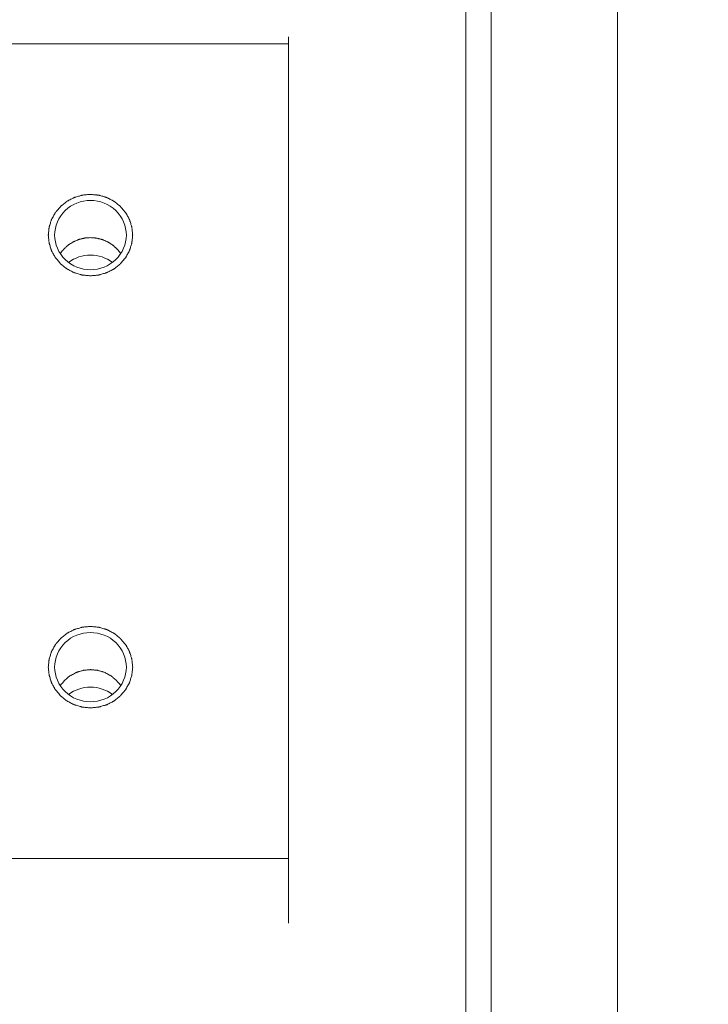
# Model space of a CAD drawing. Extents: x -17242 to 8354, y -144 to 19263.
# Drawn here: x 4397 to 4479, y 16952 to 17069 of the extents above; entities that cross this region are included whole.
import ezdxf

# ---------------------------------------------------------------- set-up
doc = ezdxf.new("R2010")
doc.units = 0
doc.header["$LTSCALE"] = 5
doc.header["$PDMODE"] = 1
doc.layers.get('0').update_dxf_attribs({"color": 255, "linetype": 'CONTINUOUS'})
doc.layers.get('Defpoints').update_dxf_attribs({"color": 251, "linetype": 'CONTINUOUS'})
doc.layers.add('DIM001', color=255, linetype='CONTINUOUS', lineweight=18)
doc.layers.add('LINE001', color=2, linetype='CONTINUOUS', lineweight=18)
doc.styles.add('Dim_std', font='simplex.shx', dxfattribs={"width": 0.8, "bigfont": 'extfont.shx'})
doc.dimstyles.new('S1-40', dxfattribs={"dimscale": 40, "dimtxt": 4, "dimasz": 3, "dimexe": 1, "dimexo": 0.6, "dimgap": 1, "dimtad": 1, "dimdec": 3, "dimdsep": 46, "dimtxsty": 'Dim_std', "dimblk1": 'OPEN', "dimblk2": 'OPEN', "dimsah": 1, "dimcen": 0, "dimclrd": 256, "dimclre": 256, "dimclrt": 256, "dimadec": 3, "dimazin": 2, "dimtfac": 1, "dimtdec": 3, "dimtmove": 0, "dimatfit": 0, "dimldrblk": 'OPEN', "dimfxl": 1, "dimtolj": 1, "dimtzin": 0, "dimarcsym": 0})

# ---------------------------------------------------------------- blocks, each defined once
blk = doc.blocks.new('_OPEN')
at = {"color": 0, "linetype": 'ByBlock'}
for p, q in [((-1, 0.16667), (0, 0)), ((0, 0), (-1, -0.16667)), ((0, 0), (-1, 0))]:
    blk.add_line(p, q, dxfattribs=at)
blk = doc.blocks.new('*D23')
at = {"layer": 'Defpoints', "color": 0, "linetype": 'Continuous', "transparency": 16777216}
for p in [(4201.69, 18528.67), (6426.69, 18528.67), (6426.69, 15821.35)]:
    blk.add_point(p, dxfattribs=at)
at = {"layer": 'DIM001', "linetype": 'Continuous', "lineweight": -2, "transparency": 16777216}
for p, q in [((4201.69, 18552.67), (4201.69, 18568.67)), ((6426.69, 15845.35), (6426.69, 18568.67)), ((4321.69, 18528.67), (6306.69, 18528.67))]:
    blk.add_line(p, q, dxfattribs=at)
at = {"layer": 'DIM001', "linetype": 'Continuous', "lineweight": -2, "transparency": 16777216, "xscale": 120, "yscale": 120, "zscale": 120, "rotation": 180}
blk.add_blockref('_OPEN', (4201.69, 18528.67), dxfattribs=at)
at = {"layer": 'DIM001', "linetype": 'Continuous', "lineweight": -2, "transparency": 16777216, "xscale": 120, "yscale": 120, "zscale": 120}
blk.add_blockref('_OPEN', (6426.69, 18528.67), dxfattribs=at)
at = {"layer": 'DIM001', "linetype": 'Continuous', "transparency": 16777216, "insert": (5314.19, 18648.67), "char_height": 160, "attachment_point": 5, "style": 'Dim_std'}
blk.add_mtext('\\A1;2225', dxfattribs=at)
blk = doc.blocks.new('*D32')
at = {"layer": 'Defpoints', "color": 0, "ltscale": 0.5, "transparency": 16777216}
for p in [(4201.69, 18796.72), (6490.92, 18796.72), (6490.92, 14232.62)]:
    blk.add_point(p, dxfattribs=at)
at = {"layer": 'DIM001', "lineweight": -2, "ltscale": 0.5, "transparency": 16777216}
for p, q in [((4201.69, 18820.72), (4201.69, 18836.72)), ((6490.92, 14256.62), (6490.92, 18836.72)), ((4321.69, 18796.72), (6370.92, 18796.72))]:
    blk.add_line(p, q, dxfattribs=at)
at = {"layer": 'DIM001', "lineweight": -2, "ltscale": 0.5, "transparency": 16777216, "xscale": 120, "yscale": 120, "zscale": 120, "rotation": 180}
blk.add_blockref('_OPEN', (4201.69, 18796.72), dxfattribs=at)
at = {"layer": 'DIM001', "lineweight": -2, "ltscale": 0.5, "transparency": 16777216, "xscale": 120, "yscale": 120, "zscale": 120}
blk.add_blockref('_OPEN', (6490.92, 18796.72), dxfattribs=at)
at = {"layer": 'DIM001', "ltscale": 0.5, "transparency": 16777216, "insert": (5346.31, 18943.39), "char_height": 160, "attachment_point": 5, "style": 'Dim_std', "bg_fill": 3, "box_fill_scale": 1.1, "bg_fill_color": 9, "bg_fill_true_color": 13158600, "bg_fill_transparency": 0}
blk.add_mtext('\\A1;* Approx.2290', dxfattribs=at)

msp = doc.modelspace()

# ---------------------------------------------------------------- dimensions: what is measured, and where the dimension line sits
at = {"layer": 'DIM001', "linetype": 'Continuous'}
dim = msp.add_linear_dim(base=(6426.6934, 18528.6668), p1=(4201.6934, 18528.6668), p2=(6426.6934, 15821.3538), dimstyle='S1-40', dxfattribs=at)
dim.commit()
dim.dimension.update_dxf_attribs({"geometry": '*D23', "text_midpoint": (5314.1934, 18648.6668)})

# ---------------------------------------------------------------- next in the draw order: dimensions: what is measured, and where the dimension line sits
at = {"layer": 'DIM001', "ltscale": 0.5}
dim = msp.add_linear_dim(base=(6490.9222, 18796.7233), p1=(4201.6934, 18796.7233), p2=(6490.9222, 14232.6158), text='* Approx.<>', dimstyle='S1-40', override={"dimdec": 0, "dimrnd": 5, "dimtfill": 1, "dimtfillclr": 256}, dxfattribs=at)
dim.commit()
dim.dimension.update_dxf_attribs({"geometry": '*D32', "text_midpoint": (5346.3078, 18943.3899)})

# ---------------------------------------------------------------- next in the draw order: linework, layer by layer
at = {"layer": 'LINE001'}
for p, q in [((4450.1934, 17350.8538), (4450.1934, 16539.5204)), ((4453.2147, 17303.3538), (4453.2147, 16493.3538)), ((4468.1934, 17293.8538), (4468.1934, 16502.8538)), ((4429.1934, 16962.0747), (4429.1934, 17067.1653)), ((4429.1934, 17066.3539), (4329.1934, 17066.3539)), ((4429.1934, 16969.7613), (4329.1934, 16969.7613))]:
    msp.add_line(p, q, dxfattribs=at)
for points, knots in [([(4405.7099, 17048.5002), (4405.629, 17048.4925), (4405.4671, 17048.4772), (4405.2243, 17048.4543), (4405.0221, 17048.4347), (4404.8803, 17048.4221), (4404.7996, 17048.4131), (4404.7381, 17048.4114), (4404.6805, 17048.3903), (4404.6024, 17048.369), (4404.4664, 17048.3284), (4404.2716, 17048.2722), (4404.0772, 17048.2149), (4403.9406, 17048.176), (4403.8633, 17048.152), (4403.8033, 17048.1388), (4403.7511, 17048.1073), (4403.6787, 17048.0717), (4403.5534, 17048.0064), (4403.3737, 17047.9147), (4403.1945, 17047.822), (4403.0684, 17047.7582), (4402.9973, 17047.7201), (4402.9413, 17047.6962), (4402.8954, 17047.6545), (4402.8306, 17047.6051), (4402.719, 17047.5157), (4402.5585, 17047.3896), (4402.3989, 17047.2626), (4402.2861, 17047.1746), (4402.2231, 17047.123), (4402.1717, 17047.0878), (4402.1364, 17047.0395), (4402.0837, 17046.9797), (4401.994, 17046.8729), (4401.8645, 17046.7216), (4401.736, 17046.5695), (4401.6449, 17046.4637), (4401.5945, 17046.4023), (4401.5522, 17046.3591), (4401.5269, 17046.3049), (4401.4873, 17046.2364), (4401.4208, 17046.1148), (4401.3242, 17045.942), (4401.2287, 17045.7687), (4401.1606, 17045.6479), (4401.1235, 17045.5781), (4401.0907, 17045.5278), (4401.0769, 17045.4699), (4401.0518, 17045.3953), (4401.011, 17045.2635), (4400.951, 17045.0759), (4400.8922, 17044.888), (4400.8497, 17044.7568), (4400.8273, 17044.6813), (4400.8052, 17044.6261), (4400.8033, 17044.5653), (4400.7937, 17044.4861), (4400.7802, 17044.3466), (4400.759, 17044.1479), (4400.7391, 17043.949), (4400.7238, 17043.8097), (4400.717, 17043.7303), (4400.7064, 17043.6703), (4400.7168, 17043.612), (4400.7233, 17043.5337), (4400.7381, 17043.397), (4400.7573, 17043.2015), (4400.7777, 17043.0061), (4400.7908, 17042.8692), (4400.8001, 17042.7913), (4400.8018, 17042.7318), (4400.8237, 17042.6762), (4400.8458, 17042.6008), (4400.8878, 17042.4694), (4400.9459, 17042.2812), (4401.0053, 17042.0934), (4401.0456, 17041.9615), (4401.0704, 17041.8869), (4401.084, 17041.8289), (4401.1167, 17041.7784), (4401.1535, 17041.7086), (4401.2212, 17041.5875), (4401.316, 17041.4139), (4401.412, 17041.2408), (4401.478, 17041.119), (4401.5175, 17041.0503), (4401.5422, 17040.9963), (4401.5854, 17040.9519), (4401.6366, 17040.8894), (4401.7291, 17040.7815), (4401.8597, 17040.6265), (4401.9912, 17040.4723), (4402.0823, 17040.3634), (4402.1357, 17040.3026), (4402.1721, 17040.2529), (4402.2221, 17040.2188), (4402.284, 17040.1679), (4402.3946, 17040.0813), (4402.5513, 17039.9561), (4402.7087, 17039.832), (4402.8182, 17039.744), (4402.8818, 17039.6953), (4402.9265, 17039.6545), (4402.9827, 17039.6301), (4403.0536, 17039.5918), (4403.1795, 17039.5276), (4403.3583, 17039.4343), (4403.5378, 17039.342), (4403.6628, 17039.2763), (4403.735, 17039.2404), (4403.7871, 17039.2087), (4403.8471, 17039.1954), (4403.9243, 17039.1711), (4404.0608, 17039.1318), (4404.255, 17039.0738), (4404.4496, 17039.0169), (4404.5854, 17038.9759), (4404.6636, 17038.9543), (4404.7206, 17038.933), (4404.7837, 17038.9311), (4404.8656, 17038.9218), (4404.9688, 17038.9126), (4405.0922, 17038.9004), (4405.257, 17038.8846), (4405.4628, 17038.8647), (4405.6276, 17038.8489), (4405.7099, 17038.8409)], [0, 0, 0, 0, 0.015625, 0.03125, 0.046875, 0.0546875, 0.05859375, 0.0625, 0.06640625, 0.0703125, 0.078125, 0.09375, 0.109375, 0.1171875, 0.12109375, 0.125, 0.12890625, 0.1328125, 0.140625, 0.15625, 0.171875, 0.1796875, 0.18359375, 0.1875, 0.19140625, 0.1953125, 0.203125, 0.21875, 0.234375, 0.2421875, 0.24609375, 0.25, 0.25390625, 0.2578125, 0.265625, 0.28125, 0.296875, 0.3046875, 0.30859375, 0.3125, 0.31640625, 0.3203125, 0.328125, 0.34375, 0.359375, 0.3671875, 0.37109375, 0.375, 0.37890625, 0.3828125, 0.390625, 0.40625, 0.421875, 0.4296875, 0.43359375, 0.4375, 0.44140625, 0.4453125, 0.453125, 0.46875, 0.484375, 0.4921875, 0.49609375, 0.5, 0.50390625, 0.5078125, 0.515625, 0.53125, 0.546875, 0.5546875, 0.55859375, 0.5625, 0.56640625, 0.5703125, 0.578125, 0.59375, 0.609375, 0.6171875, 0.62109375, 0.625, 0.62890625, 0.6328125, 0.640625, 0.65625, 0.671875, 0.6796875, 0.68359375, 0.6875, 0.69140625, 0.6953125, 0.703125, 0.71875, 0.734375, 0.7421875, 0.74609375, 0.75, 0.75390625, 0.7578125, 0.765625, 0.78125, 0.796875, 0.8046875, 0.80859375, 0.8125, 0.81640625, 0.8203125, 0.828125, 0.84375, 0.859375, 0.8671875, 0.87109375, 0.875, 0.87890625, 0.8828125, 0.890625, 0.90625, 0.921875, 0.9296875, 0.93359375, 0.9375, 0.94140625, 0.9453125, 0.953125, 0.9609375, 0.96875, 0.984375, 1, 1, 1, 1]), ([(4405.7099, 17038.8409), (4405.7909, 17038.8486), (4405.9527, 17038.864), (4406.1955, 17038.8868), (4406.3978, 17038.9064), (4406.5396, 17038.919), (4406.6202, 17038.928), (4406.6818, 17038.9297), (4406.7393, 17038.9508), (4406.8174, 17038.9721), (4406.9535, 17039.0127), (4407.1483, 17039.0689), (4407.3427, 17039.1262), (4407.4792, 17039.1652), (4407.5565, 17039.1891), (4407.6166, 17039.2023), (4407.6688, 17039.2338), (4407.7411, 17039.2694), (4407.8664, 17039.3347), (4408.0462, 17039.4264), (4408.2254, 17039.5191), (4408.3515, 17039.5829), (4408.4226, 17039.621), (4408.4786, 17039.6449), (4408.5245, 17039.6866), (4408.5892, 17039.736), (4408.7009, 17039.8254), (4408.8613, 17039.9515), (4409.021, 17040.0785), (4409.1338, 17040.1666), (4409.1967, 17040.2181), (4409.2481, 17040.2533), (4409.2835, 17040.3016), (4409.3362, 17040.3614), (4409.4258, 17040.4682), (4409.5554, 17040.6195), (4409.6839, 17040.7716), (4409.7749, 17040.8774), (4409.8254, 17040.9388), (4409.8677, 17040.982), (4409.8929, 17041.0363), (4409.9325, 17041.1047), (4409.999, 17041.2263), (4410.0956, 17041.3991), (4410.1911, 17041.5724), (4410.2592, 17041.6932), (4410.2963, 17041.763), (4410.3291, 17041.8133), (4410.343, 17041.8712), (4410.3681, 17041.9458), (4410.4088, 17042.0776), (4410.4689, 17042.2652), (4410.5277, 17042.4531), (4410.5702, 17042.5843), (4410.5926, 17042.6599), (4410.6146, 17042.715), (4410.6166, 17042.7759), (4410.6262, 17042.855), (4410.6397, 17042.9945), (4410.6609, 17043.1932), (4410.6808, 17043.3921), (4410.6961, 17043.5314), (4410.7028, 17043.6108), (4410.7134, 17043.6709), (4410.7031, 17043.7291), (4410.6966, 17043.8074), (4410.6818, 17043.9441), (4410.6626, 17044.1396), (4410.6421, 17044.335), (4410.6291, 17044.4719), (4410.6198, 17044.5498), (4410.6181, 17044.6093), (4410.5962, 17044.6649), (4410.5741, 17044.7403), (4410.5321, 17044.8717), (4410.4739, 17045.0599), (4410.4146, 17045.2477), (4410.3743, 17045.3796), (4410.3495, 17045.4543), (4410.3358, 17045.5122), (4410.3032, 17045.5627), (4410.2663, 17045.6325), (4410.1987, 17045.7536), (4410.1038, 17045.9272), (4410.0078, 17046.1003), (4409.9418, 17046.2221), (4409.9024, 17046.2908), (4409.8776, 17046.3448), (4409.8344, 17046.3892), (4409.7832, 17046.4517), (4409.6907, 17046.5596), (4409.5602, 17046.7146), (4409.4287, 17046.8688), (4409.3375, 17046.9777), (4409.2842, 17047.0385), (4409.2477, 17047.0882), (4409.1977, 17047.1223), (4409.1358, 17047.1733), (4409.0253, 17047.2598), (4408.8686, 17047.385), (4408.7111, 17047.5091), (4408.6016, 17047.5971), (4408.538, 17047.6458), (4408.4933, 17047.6866), (4408.4372, 17047.711), (4408.3663, 17047.7493), (4408.2404, 17047.8135), (4408.0615, 17047.9068), (4407.8821, 17047.9991), (4407.757, 17048.0648), (4407.6848, 17048.1007), (4407.6327, 17048.1324), (4407.5727, 17048.1457), (4407.4955, 17048.17), (4407.3591, 17048.2094), (4407.1649, 17048.2673), (4406.9703, 17048.3242), (4406.8344, 17048.3652), (4406.7563, 17048.3868), (4406.6992, 17048.4081), (4406.6362, 17048.41), (4406.5542, 17048.4193), (4406.4511, 17048.4286), (4406.3276, 17048.4407), (4406.1629, 17048.4565), (4405.957, 17048.4764), (4405.7923, 17048.4922), (4405.7099, 17048.5002)], [0, 0, 0, 0, 0.015625, 0.03125, 0.046875, 0.0546875, 0.05859375, 0.0625, 0.06640625, 0.0703125, 0.078125, 0.09375, 0.109375, 0.1171875, 0.12109375, 0.125, 0.12890625, 0.1328125, 0.140625, 0.15625, 0.171875, 0.1796875, 0.18359375, 0.1875, 0.19140625, 0.1953125, 0.203125, 0.21875, 0.234375, 0.2421875, 0.24609375, 0.25, 0.25390625, 0.2578125, 0.265625, 0.28125, 0.296875, 0.3046875, 0.30859375, 0.3125, 0.31640625, 0.3203125, 0.328125, 0.34375, 0.359375, 0.3671875, 0.37109375, 0.375, 0.37890625, 0.3828125, 0.390625, 0.40625, 0.421875, 0.4296875, 0.43359375, 0.4375, 0.44140625, 0.4453125, 0.453125, 0.46875, 0.484375, 0.4921875, 0.49609375, 0.5, 0.50390625, 0.5078125, 0.515625, 0.53125, 0.546875, 0.5546875, 0.55859375, 0.5625, 0.56640625, 0.5703125, 0.578125, 0.59375, 0.609375, 0.6171875, 0.62109375, 0.625, 0.62890625, 0.6328125, 0.640625, 0.65625, 0.671875, 0.6796875, 0.68359375, 0.6875, 0.69140625, 0.6953125, 0.703125, 0.71875, 0.734375, 0.7421875, 0.74609375, 0.75, 0.75390625, 0.7578125, 0.765625, 0.78125, 0.796875, 0.8046875, 0.80859375, 0.8125, 0.81640625, 0.8203125, 0.828125, 0.84375, 0.859375, 0.8671875, 0.87109375, 0.875, 0.87890625, 0.8828125, 0.890625, 0.90625, 0.921875, 0.9296875, 0.93359375, 0.9375, 0.94140625, 0.9453125, 0.953125, 0.9609375, 0.96875, 0.984375, 1, 1, 1, 1]), ([(4405.7099, 17047.7757), (4404.631, 17047.7757), (4402.4027, 17046.9347), (4401.4599, 17044.7234), (4401.4599, 17043.6706)], [0, 0, 0, 0, 0.506127, 1, 1, 1, 1]), ([(4409.9599, 17043.6706), (4409.9599, 17044.7234), (4409.0171, 17046.9347), (4406.7889, 17047.7757), (4405.7099, 17047.7757)], [0, 0, 0, 0, 0.493873, 1, 1, 1, 1]), ([(4401.4599, 17043.6706), (4401.4599, 17042.6177), (4402.4027, 17040.4064), (4404.631, 17039.5654), (4405.7099, 17039.5654)], [0, 0, 0, 0, 0.493873, 1, 1, 1, 1]), ([(4405.7099, 17043.3758), (4405.6232, 17043.3689), (4405.4496, 17043.3551), (4405.2544, 17043.3398), (4405.1242, 17043.3292), (4405.0591, 17043.3246), (4404.9942, 17043.3172), (4404.9081, 17043.2934), (4404.8003, 17043.2684), (4404.6711, 17043.2362), (4404.5416, 17043.2052), (4404.4343, 17043.1775), (4404.3472, 17043.1591), (4404.2854, 17043.1353), (4404.2246, 17043.1087), (4404.1025, 17043.057), (4403.9604, 17042.9959), (4403.8176, 17042.936), (4403.7369, 17042.9002), (4403.6739, 17042.8776), (4403.6202, 17042.8387), (4403.5454, 17042.7926), (4403.4159, 17042.7091), (4403.2857, 17042.6269), (4403.1745, 17042.5557), (4403.1185, 17042.5207), (4403.0643, 17042.4835), (4403.0011, 17042.4227), (4402.9189, 17042.3506), (4402.8217, 17042.2623), (4402.7238, 17042.1749), (4402.6435, 17042.1006), (4402.5765, 17042.0441), (4402.5339, 17041.994), (4402.4934, 17041.9417), (4402.4113, 17041.8383), (4402.2887, 17041.6827), (4402.1796, 17041.5446), (4402.125, 17041.4756)], [0, 0, 0, 0, 0.0625, 0.125, 0.140625, 0.15625, 0.171875, 0.1875, 0.21875, 0.25, 0.28125, 0.3125, 0.328125, 0.34375, 0.359375, 0.375, 0.4375, 0.46875, 0.484375, 0.5, 0.515625, 0.53125, 0.5625, 0.625, 0.640625, 0.65625, 0.671875, 0.6875, 0.71875, 0.75, 0.78125, 0.8125, 0.828125, 0.84375, 0.859375, 0.875, 0.9375, 1, 1, 1, 1]), ([(4405.7099, 17039.5654), (4406.7889, 17039.5654), (4409.0171, 17040.4064), (4409.9599, 17042.6177), (4409.9599, 17043.6706)], [0, 0, 0, 0, 0.506127, 1, 1, 1, 1]), ([(4409.2949, 17041.4756), (4409.2422, 17041.5426), (4409.1369, 17041.6765), (4409.0187, 17041.8274), (4408.9396, 17041.9277), (4408.9006, 17041.9783), (4408.8592, 17042.0272), (4408.7922, 17042.0846), (4408.7125, 17042.159), (4408.615, 17042.247), (4408.5183, 17042.3358), (4408.4366, 17042.4084), (4408.3737, 17042.4694), (4408.3197, 17042.507), (4408.2638, 17042.5423), (4408.1531, 17042.614), (4408.0234, 17042.697), (4407.8944, 17042.7811), (4407.8198, 17042.8277), (4407.7663, 17042.8668), (4407.7034, 17042.8897), (4407.6229, 17042.9259), (4407.4805, 17042.9866), (4407.3387, 17043.0485), (4407.2169, 17043.1008), (4407.1563, 17043.1277), (4407.0946, 17043.1518), (4407.0076, 17043.1707), (4406.9005, 17043.199), (4406.7712, 17043.2307), (4406.6422, 17043.2635), (4406.5343, 17043.2891), (4406.4489, 17043.3133), (4406.3823, 17043.3211), (4406.3149, 17043.326), (4406.1805, 17043.3373), (4405.9788, 17043.3537), (4405.7995, 17043.3685), (4405.7099, 17043.3758)], [0, 0, 0, 0, 0.0625, 0.125, 0.140625, 0.15625, 0.171875, 0.1875, 0.21875, 0.25, 0.28125, 0.3125, 0.328125, 0.34375, 0.359375, 0.375, 0.4375, 0.46875, 0.484375, 0.5, 0.515625, 0.53125, 0.5625, 0.625, 0.640625, 0.65625, 0.671875, 0.6875, 0.71875, 0.75, 0.78125, 0.8125, 0.828125, 0.84375, 0.859375, 0.875, 0.9375, 1, 1, 1, 1]), ([(4410.7099, 16992.4446), (4410.702, 16992.5228), (4410.6861, 16992.6791), (4410.6662, 16992.8745), (4410.6505, 16993.0309), (4410.6383, 16993.1481), (4410.6291, 16993.246), (4410.6198, 16993.3239), (4410.6181, 16993.3833), (4410.5962, 16993.4389), (4410.5741, 16993.5144), (4410.5321, 16993.6458), (4410.4739, 16993.8339), (4410.4146, 16994.0217), (4410.3743, 16994.1536), (4410.3495, 16994.2283), (4410.3358, 16994.2863), (4410.3032, 16994.3367), (4410.2663, 16994.4066), (4410.1987, 16994.5276), (4410.1038, 16994.7013), (4410.0078, 16994.8744), (4409.9418, 16994.9961), (4409.9024, 16995.0648), (4409.8776, 16995.1189), (4409.8344, 16995.1633), (4409.7832, 16995.2258), (4409.6907, 16995.3336), (4409.5602, 16995.4886), (4409.4287, 16995.6428), (4409.3375, 16995.7518), (4409.2842, 16995.8126), (4409.2477, 16995.8623), (4409.1977, 16995.8964), (4409.1358, 16995.9473), (4409.0253, 16996.0339), (4408.8686, 16996.159), (4408.7111, 16996.2831), (4408.6016, 16996.3711), (4408.538, 16996.4198), (4408.4933, 16996.4607), (4408.4372, 16996.4851), (4408.3663, 16996.5233), (4408.2404, 16996.5876), (4408.0615, 16996.6809), (4407.8821, 16996.7731), (4407.757, 16996.8389), (4407.6848, 16996.8747), (4407.6327, 16996.9064), (4407.5727, 16996.9198), (4407.4955, 16996.944), (4407.3591, 16996.9834), (4407.1649, 16997.0414), (4406.9703, 16997.0982), (4406.8344, 16997.1392), (4406.7563, 16997.1609), (4406.6992, 16997.1822), (4406.6362, 16997.1841), (4406.5542, 16997.1933), (4406.4099, 16997.2064), (4406.2041, 16997.2268), (4405.9982, 16997.2461), (4405.854, 16997.2608), (4405.7718, 16997.2674), (4405.7096, 16997.2776), (4405.6493, 16997.2676), (4405.5682, 16997.2613), (4405.4267, 16997.247), (4405.2243, 16997.2285), (4405.0221, 16997.2087), (4404.8803, 16997.1961), (4404.7996, 16997.1871), (4404.7381, 16997.1855), (4404.6805, 16997.1644), (4404.6024, 16997.143), (4404.4664, 16997.1024), (4404.2716, 16997.0463), (4404.0772, 16996.9889), (4403.9406, 16996.95), (4403.8633, 16996.926), (4403.8033, 16996.9129), (4403.7511, 16996.8814), (4403.6787, 16996.8457), (4403.5534, 16996.7804), (4403.3737, 16996.6888), (4403.1945, 16996.596), (4403.0684, 16996.5323), (4402.9973, 16996.4942), (4402.9413, 16996.4703), (4402.8954, 16996.4285), (4402.8306, 16996.3791), (4402.719, 16996.2897), (4402.5585, 16996.1637), (4402.3989, 16996.0366), (4402.2861, 16995.9486), (4402.2231, 16995.8971), (4402.1717, 16995.8618), (4402.1364, 16995.8136), (4402.0837, 16995.7538), (4401.994, 16995.647), (4401.8645, 16995.4956), (4401.736, 16995.3435), (4401.6449, 16995.2378), (4401.5945, 16995.1763), (4401.5522, 16995.1331), (4401.5269, 16995.0789), (4401.4873, 16995.0104), (4401.4208, 16994.8888), (4401.3242, 16994.7161), (4401.2287, 16994.5427), (4401.1606, 16994.4219), (4401.1235, 16994.3522), (4401.0907, 16994.3019), (4401.0769, 16994.2439), (4401.0518, 16994.1693), (4401.011, 16994.0376), (4400.951, 16993.85), (4400.8922, 16993.662), (4400.8497, 16993.5308), (4400.8273, 16993.4553), (4400.8052, 16993.4002), (4400.8033, 16993.3393), (4400.7937, 16993.2601), (4400.7841, 16993.1605), (4400.7715, 16993.0412), (4400.7552, 16992.8821), (4400.7346, 16992.6833), (4400.7181, 16992.5242), (4400.7099, 16992.4446)], [0, 0, 0, 0, 0.015625, 0.03125, 0.0390625, 0.046875, 0.0546875, 0.05859375, 0.0625, 0.06640625, 0.0703125, 0.078125, 0.09375, 0.109375, 0.1171875, 0.12109375, 0.125, 0.12890625, 0.1328125, 0.140625, 0.15625, 0.171875, 0.1796875, 0.18359375, 0.1875, 0.19140625, 0.1953125, 0.203125, 0.21875, 0.234375, 0.2421875, 0.24609375, 0.25, 0.25390625, 0.2578125, 0.265625, 0.28125, 0.296875, 0.3046875, 0.30859375, 0.3125, 0.31640625, 0.3203125, 0.328125, 0.34375, 0.359375, 0.3671875, 0.37109375, 0.375, 0.37890625, 0.3828125, 0.390625, 0.40625, 0.421875, 0.4296875, 0.43359375, 0.4375, 0.44140625, 0.4453125, 0.453125, 0.46875, 0.484375, 0.4921875, 0.49609375, 0.5, 0.50390625, 0.5078125, 0.515625, 0.53125, 0.546875, 0.5546875, 0.55859375, 0.5625, 0.56640625, 0.5703125, 0.578125, 0.59375, 0.609375, 0.6171875, 0.62109375, 0.625, 0.62890625, 0.6328125, 0.640625, 0.65625, 0.671875, 0.6796875, 0.68359375, 0.6875, 0.69140625, 0.6953125, 0.703125, 0.71875, 0.734375, 0.7421875, 0.74609375, 0.75, 0.75390625, 0.7578125, 0.765625, 0.78125, 0.796875, 0.8046875, 0.80859375, 0.8125, 0.81640625, 0.8203125, 0.828125, 0.84375, 0.859375, 0.8671875, 0.87109375, 0.875, 0.87890625, 0.8828125, 0.890625, 0.90625, 0.921875, 0.9296875, 0.93359375, 0.9375, 0.94140625, 0.9453125, 0.953125, 0.9609375, 0.96875, 0.984375, 1, 1, 1, 1]), ([(4409.9599, 16992.4446), (4409.9599, 16993.4974), (4409.0035, 16995.7087), (4405.7099, 16996.9755), (4402.4163, 16995.7087), (4401.4599, 16993.4974), (4401.4599, 16992.4446)], [0, 0, 0, 0, 0.2469365, 0.5, 0.7530635, 1, 1, 1, 1]), ([(4400.7099, 16992.4446), (4400.7179, 16992.3664), (4400.7337, 16992.2101), (4400.7536, 16992.0147), (4400.7694, 16991.8583), (4400.7815, 16991.7411), (4400.7907, 16991.6432), (4400.8001, 16991.5653), (4400.8018, 16991.5059), (4400.8237, 16991.4503), (4400.8458, 16991.3748), (4400.8878, 16991.2434), (4400.9459, 16991.0553), (4401.0053, 16990.8675), (4401.0456, 16990.7356), (4401.0704, 16990.6609), (4401.084, 16990.6029), (4401.1167, 16990.5525), (4401.1535, 16990.4826), (4401.2212, 16990.3616), (4401.316, 16990.1879), (4401.412, 16990.0148), (4401.478, 16989.8931), (4401.5175, 16989.8244), (4401.5422, 16989.7703), (4401.5854, 16989.7259), (4401.6366, 16989.6634), (4401.7291, 16989.5556), (4401.8597, 16989.4006), (4401.9912, 16989.2464), (4402.0823, 16989.1374), (4402.1357, 16989.0766), (4402.1721, 16989.0269), (4402.2221, 16988.9928), (4402.284, 16988.9419), (4402.3946, 16988.8553), (4402.5513, 16988.7302), (4402.7087, 16988.6061), (4402.8182, 16988.5181), (4402.8818, 16988.4694), (4402.9265, 16988.4285), (4402.9827, 16988.4041), (4403.0536, 16988.3659), (4403.1795, 16988.3017), (4403.3583, 16988.2083), (4403.5378, 16988.1161), (4403.6628, 16988.0503), (4403.735, 16988.0145), (4403.7871, 16987.9828), (4403.8471, 16987.9694), (4403.9243, 16987.9452), (4404.0608, 16987.9058), (4404.255, 16987.8478), (4404.4496, 16987.791), (4404.5854, 16987.75), (4404.6636, 16987.7283), (4404.7206, 16987.707), (4404.7837, 16987.7051), (4404.8656, 16987.6959), (4405.01, 16987.6828), (4405.2158, 16987.6624), (4405.4216, 16987.6431), (4405.5658, 16987.6284), (4405.6481, 16987.6218), (4405.7102, 16987.6116), (4405.7705, 16987.6216), (4405.8516, 16987.6279), (4405.9931, 16987.6422), (4406.1955, 16987.6607), (4406.3978, 16987.6805), (4406.5396, 16987.6931), (4406.6202, 16987.7021), (4406.6818, 16987.7037), (4406.7393, 16987.7248), (4406.8174, 16987.7462), (4406.9535, 16987.7868), (4407.1483, 16987.8429), (4407.3427, 16987.9003), (4407.4792, 16987.9392), (4407.5565, 16987.9632), (4407.6166, 16987.9763), (4407.6688, 16988.0078), (4407.7411, 16988.0435), (4407.8664, 16988.1088), (4408.0462, 16988.2004), (4408.2254, 16988.2932), (4408.3515, 16988.3569), (4408.4226, 16988.395), (4408.4786, 16988.4189), (4408.5245, 16988.4607), (4408.5892, 16988.5101), (4408.7009, 16988.5995), (4408.8613, 16988.7255), (4409.021, 16988.8526), (4409.1338, 16988.9406), (4409.1967, 16988.9921), (4409.2481, 16989.0274), (4409.2835, 16989.0756), (4409.3362, 16989.1354), (4409.4258, 16989.2422), (4409.5554, 16989.3936), (4409.6839, 16989.5457), (4409.7749, 16989.6514), (4409.8254, 16989.7129), (4409.8677, 16989.7561), (4409.8929, 16989.8103), (4409.9325, 16989.8788), (4409.999, 16990.0004), (4410.0956, 16990.1731), (4410.1911, 16990.3465), (4410.2592, 16990.4673), (4410.2963, 16990.537), (4410.3291, 16990.5873), (4410.343, 16990.6453), (4410.3681, 16990.7199), (4410.4088, 16990.8516), (4410.4689, 16991.0392), (4410.5277, 16991.2272), (4410.5702, 16991.3584), (4410.5926, 16991.4339), (4410.6146, 16991.489), (4410.6166, 16991.5499), (4410.6262, 16991.6291), (4410.6358, 16991.7287), (4410.6483, 16991.848), (4410.6647, 16992.0071), (4410.6853, 16992.2059), (4410.7017, 16992.365), (4410.7099, 16992.4446)], [0, 0, 0, 0, 0.015625, 0.03125, 0.0390625, 0.046875, 0.0546875, 0.05859375, 0.0625, 0.06640625, 0.0703125, 0.078125, 0.09375, 0.109375, 0.1171875, 0.12109375, 0.125, 0.12890625, 0.1328125, 0.140625, 0.15625, 0.171875, 0.1796875, 0.18359375, 0.1875, 0.19140625, 0.1953125, 0.203125, 0.21875, 0.234375, 0.2421875, 0.24609375, 0.25, 0.25390625, 0.2578125, 0.265625, 0.28125, 0.296875, 0.3046875, 0.30859375, 0.3125, 0.31640625, 0.3203125, 0.328125, 0.34375, 0.359375, 0.3671875, 0.37109375, 0.375, 0.37890625, 0.3828125, 0.390625, 0.40625, 0.421875, 0.4296875, 0.43359375, 0.4375, 0.44140625, 0.4453125, 0.453125, 0.46875, 0.484375, 0.4921875, 0.49609375, 0.5, 0.50390625, 0.5078125, 0.515625, 0.53125, 0.546875, 0.5546875, 0.55859375, 0.5625, 0.56640625, 0.5703125, 0.578125, 0.59375, 0.609375, 0.6171875, 0.62109375, 0.625, 0.62890625, 0.6328125, 0.640625, 0.65625, 0.671875, 0.6796875, 0.68359375, 0.6875, 0.69140625, 0.6953125, 0.703125, 0.71875, 0.734375, 0.7421875, 0.74609375, 0.75, 0.75390625, 0.7578125, 0.765625, 0.78125, 0.796875, 0.8046875, 0.80859375, 0.8125, 0.81640625, 0.8203125, 0.828125, 0.84375, 0.859375, 0.8671875, 0.87109375, 0.875, 0.87890625, 0.8828125, 0.890625, 0.90625, 0.921875, 0.9296875, 0.93359375, 0.9375, 0.94140625, 0.9453125, 0.953125, 0.9609375, 0.96875, 0.984375, 1, 1, 1, 1]), ([(4401.4599, 16992.4446), (4401.4599, 16991.3918), (4402.4163, 16989.1805), (4405.7099, 16987.9137), (4409.0035, 16989.1805), (4409.9599, 16991.3918), (4409.9599, 16992.4446)], [0, 0, 0, 0, 0.2469365, 0.5, 0.7530635, 1, 1, 1, 1]), ([(4409.295, 16990.2493), (4409.2407, 16990.3161), (4409.132, 16990.4496), (4408.996, 16990.6165), (4408.9011, 16990.7335), (4408.8463, 16990.8), (4408.7671, 16990.9019), (4408.6078, 16991.0232), (4408.439, 16991.1644), (4408.3025, 16991.2763), (4408.1998, 16991.3595), (4408.1157, 16991.4315), (4408.0371, 16991.4697), (4407.9221, 16991.5321), (4407.7482, 16991.6233), (4407.5753, 16991.7163), (4407.4592, 16991.7768), (4407.3837, 16991.8205), (4407.2758, 16991.8505), (4407.148, 16991.8898), (4406.977, 16991.9409), (4406.8064, 16991.9937), (4406.6566, 16992.0361), (4406.5717, 16992.066), (4406.506, 16992.0723), (4406.4404, 16992.0788), (4406.3529, 16992.0874), (4406.2436, 16992.0982), (4406.1124, 16992.1111), (4405.9811, 16992.1241), (4405.8718, 16992.1346), (4405.7952, 16992.1426), (4405.7514, 16992.1461), (4405.7188, 16992.1517), (4405.6852, 16992.1462), (4405.6408, 16992.1426), (4405.5628, 16992.1347), (4405.4516, 16992.1242), (4405.318, 16992.1113), (4405.1844, 16992.0985), (4405.0731, 16992.0878), (4404.9841, 16992.0793), (4404.9173, 16992.0728), (4404.8505, 16992.0665), (4404.7677, 16992.0374), (4404.6199, 16991.996), (4404.4523, 16991.9445), (4404.2841, 16991.8947), (4404.1584, 16991.8563), (4404.0526, 16991.8272), (4403.9751, 16991.7828), (4403.857, 16991.7216), (4403.6808, 16991.6273), (4403.5036, 16991.5348), (4403.3865, 16991.4718), (4403.306, 16991.4327), (4403.2236, 16991.3624), (4403.1223, 16991.2807), (4402.9879, 16991.1711), (4402.8214, 16991.0324), (4402.6655, 16990.9146), (4402.5839, 16990.8104), (4402.528, 16990.7427), (4402.4308, 16990.6234), (4402.2916, 16990.4534), (4402.1804, 16990.3173), (4402.1248, 16990.2493)], [0, 0, 0, 0, 0.03125, 0.0625, 0.078125, 0.0859375, 0.09375, 0.125, 0.15625, 0.171875, 0.1875, 0.203125, 0.2109375, 0.21875, 0.25, 0.28125, 0.2890625, 0.296875, 0.3125, 0.328125, 0.34375, 0.375, 0.390625, 0.3984375, 0.40625, 0.4140625, 0.421875, 0.4375, 0.453125, 0.46875, 0.484375, 0.4921875, 0.49609375, 0.5, 0.50390625, 0.5078125, 0.515625, 0.53125, 0.546875, 0.5625, 0.578125, 0.5859375, 0.59375, 0.6015625, 0.609375, 0.625, 0.65625, 0.671875, 0.6875, 0.703125, 0.7109375, 0.71875, 0.75, 0.78125, 0.7890625, 0.796875, 0.8125, 0.828125, 0.84375, 0.875, 0.90625, 0.9140625, 0.921875, 0.9375, 0.96875, 1, 1, 1, 1])]:
    msp.add_open_spline(points, degree=3, knots=knots, dxfattribs=at)
for points in [[(4403.0984, 17040.4388), (4403.8313, 17040.9902), (4404.7927, 17041.3053), (4405.7099, 17041.3053)], [(4408.3214, 17040.4388), (4407.5885, 17040.9902), (4406.6271, 17041.3053), (4405.7099, 17041.3053)], [(4403.099, 16989.2133), (4403.8319, 16989.7644), (4405.7099, 16990.3942), (4407.588, 16989.7644), (4408.3208, 16989.2133)]]:
    msp.add_open_spline(points, degree=3, dxfattribs=at)

doc.saveas('drawing.dxf')
